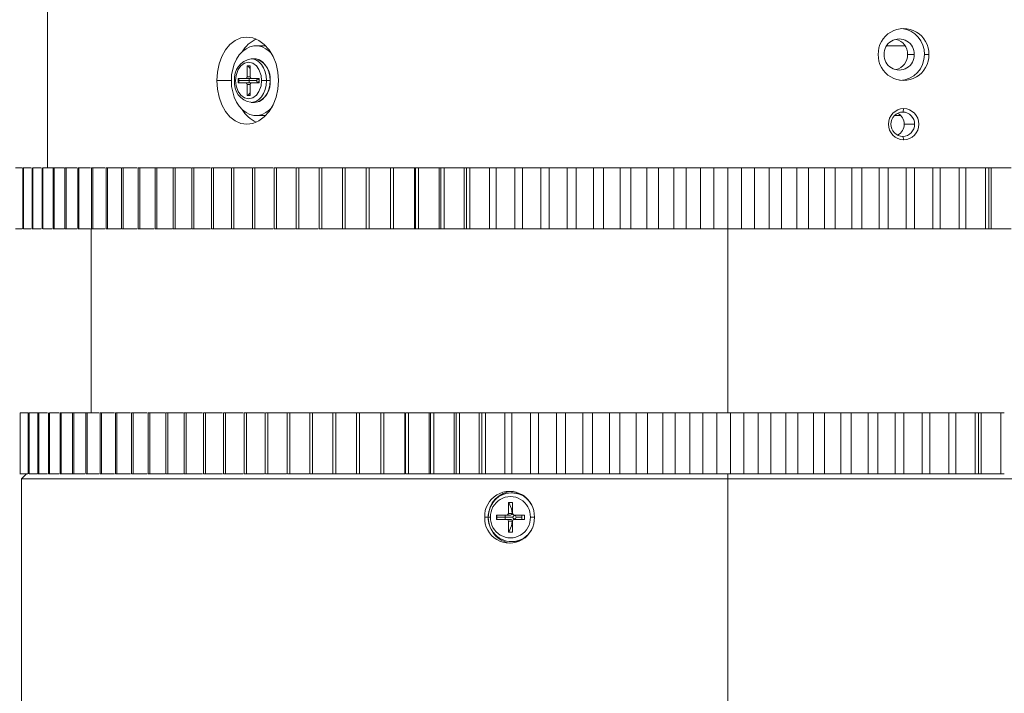
# Model space of a CAD drawing. Units: inches. Extents: x 7 to 137, y 8 to 105.
# Drawn here: x 26 to 29, y 44 to 46 of the extents above; entities that cross this region are included whole.
import ezdxf

# ---------------------------------------------------------------- set-up
doc = ezdxf.new("R2010")
doc.units = ezdxf.units.IN
doc.header["$MEASUREMENT"] = 0
doc.layers.get('0').update_dxf_attribs({"lineweight": 0, "true_color": 0x009999})

msp = doc.modelspace()

# ---------------------------------------------------------------- linework, layer by layer
at = {"color": 7, "linetype": 'Continuous', "lineweight": 0, "ltscale": 0.024659}
for p, q in [((26.427, 45.8284), (26.427, 45.4734)), ((26.9195, 45.7495), (26.8986, 45.7495)), ((28.3252, 45.7495), (28.3669, 45.7495)), ((26.8955, 45.7199), (26.8874, 45.7199)), ((26.8853, 45.7042), (26.8783, 45.7042)), ((26.8783, 45.7042), (26.8783, 45.6795)), ((26.8853, 45.6984), (26.8799, 45.7042)), ((26.8853, 45.6795), (26.8853, 45.7042)), ((26.8755, 45.6756), (26.8581, 45.6756)), ((26.8581, 45.6756), (26.8581, 45.6657)), ((26.8881, 45.6756), (26.8755, 45.6756)), ((26.9055, 45.6756), (26.8881, 45.6756)), ((26.9055, 45.6657), (26.9055, 45.6756)), ((26.9304, 45.6706), (26.9305, 45.6706)), ((26.8581, 45.6657), (26.8755, 45.6657)), ((26.8881, 45.6657), (26.8755, 45.6657)), ((26.8783, 45.6618), (26.8783, 45.6371)), ((26.8853, 45.6371), (26.8853, 45.6618)), ((26.8881, 45.6657), (26.9055, 45.6657)), ((26.8783, 45.6371), (26.8853, 45.6371)), ((26.8799, 45.6371), (26.8853, 45.6428)), ((26.8874, 45.6213), (26.8955, 45.6213)), ((26.8986, 45.5917), (26.9195, 45.5917)), ((28.3572, 45.5917), (28.3435, 45.5917)), ((26.3544, 45.4734), (26.3695, 45.4734)), ((26.3714, 45.4734), (26.3714, 45.3353)), ((26.3716, 45.4734), (26.3729, 45.4734)), ((26.3729, 45.4734), (26.3899, 45.4734)), ((26.3919, 45.4734), (26.3919, 45.3353)), ((26.3936, 45.4734), (26.4126, 45.4734)), ((26.4145, 45.4734), (26.4145, 45.3353)), ((26.4165, 45.4734), (26.4393, 45.4734)), ((26.4393, 45.4734), (26.4393, 45.3353)), ((26.4394, 45.4734), (26.4416, 45.4734)), ((26.4416, 45.4734), (26.4643, 45.4734)), ((26.4663, 45.4734), (26.4663, 45.3353)), ((26.4663, 45.4734), (26.4688, 45.4734)), ((26.4688, 45.4734), (26.4933, 45.4734)), ((26.4953, 45.4734), (26.4953, 45.3353)), ((26.4981, 45.4734), (26.4953, 45.4734)), ((26.4981, 45.4734), (26.5244, 45.4734)), ((26.5264, 45.4734), (26.5264, 45.3353)), ((26.5295, 45.4734), (26.5264, 45.4734)), ((26.5295, 45.4734), (26.5575, 45.4734)), ((26.5596, 45.4734), (26.5596, 45.3353)), ((26.5628, 45.4734), (26.5596, 45.4734)), ((26.5628, 45.4734), (26.5926, 45.4734)), ((26.5946, 45.4734), (26.5946, 45.3353)), ((26.5981, 45.4734), (26.5946, 45.4734)), ((26.5981, 45.4734), (26.6296, 45.4734)), ((26.6316, 45.4734), (26.6316, 45.3353)), ((26.6354, 45.4734), (26.6316, 45.4734)), ((26.6354, 45.4734), (26.6704, 45.4734)), ((26.6704, 45.4734), (26.6704, 45.3353)), ((26.6745, 45.4734), (26.6705, 45.4734)), ((26.6745, 45.4734), (26.7111, 45.4734)), ((26.7111, 45.4734), (26.7111, 45.3353)), ((26.7154, 45.4734), (26.7112, 45.4734)), ((26.7154, 45.4734), (26.7518, 45.4734)), ((26.7535, 45.4734), (26.7535, 45.3353)), ((26.758, 45.4734), (26.7536, 45.4734)), ((26.758, 45.4734), (26.7959, 45.4734)), ((26.7976, 45.4734), (26.7976, 45.3353)), ((26.8024, 45.4734), (26.7977, 45.4734)), ((26.8024, 45.4734), (26.8416, 45.4734)), ((26.8433, 45.4734), (26.8433, 45.3353)), ((26.8483, 45.4734), (26.8435, 45.4734)), ((26.8483, 45.4734), (26.8888, 45.4734)), ((26.8906, 45.4734), (26.8906, 45.3353)), ((26.8959, 45.4734), (26.8908, 45.4734)), ((26.8959, 45.4734), (26.9376, 45.4734)), ((26.9393, 45.4734), (26.9393, 45.3353)), ((26.9396, 45.4734), (26.9449, 45.4734)), ((26.9449, 45.4734), (26.9878, 45.4734)), ((26.9895, 45.4734), (26.9895, 45.3353)), ((26.9898, 45.4734), (26.9954, 45.4734)), ((26.9954, 45.4734), (27.0411, 45.4734)), ((27.0411, 45.4734), (27.0411, 45.3353)), ((27.0413, 45.4734), (27.0472, 45.4734)), ((27.0472, 45.4734), (27.0939, 45.4734)), ((27.0939, 45.4734), (27.0939, 45.3353)), ((27.0942, 45.4734), (27.1003, 45.4734)), ((27.1003, 45.4734), (27.148, 45.4734)), ((27.148, 45.4734), (27.148, 45.3353)), ((27.1482, 45.4734), (27.1546, 45.4734)), ((27.1546, 45.4734), (27.2029, 45.4734)), ((27.2032, 45.4734), (27.2032, 45.3353)), ((27.2033, 45.4734), (27.21, 45.4734)), ((27.21, 45.4734), (27.2574, 45.4734)), ((27.2574, 45.4734), (27.2594, 45.4734)), ((27.2594, 45.4734), (27.2594, 45.3353)), ((27.2595, 45.4734), (27.2665, 45.4734)), ((27.2665, 45.4734), (27.3129, 45.4734)), ((27.3129, 45.4734), (27.3166, 45.4734)), ((27.3166, 45.4734), (27.3166, 45.3353)), ((27.3166, 45.4734), (27.324, 45.4734)), ((27.324, 45.4734), (27.3693, 45.4734)), ((27.3693, 45.4734), (27.3751, 45.4734)), ((27.3747, 45.4734), (27.3747, 45.3353)), ((27.3824, 45.4734), (27.3747, 45.4734)), ((27.3824, 45.4734), (27.4265, 45.4734)), ((27.4265, 45.4734), (27.4416, 45.4734)), ((27.4416, 45.4734), (27.4845, 45.4734)), ((27.4845, 45.4734), (27.5015, 45.4734)), ((27.5015, 45.4734), (27.5432, 45.4734)), ((27.5432, 45.4734), (27.562, 45.4734)), ((27.562, 45.4734), (27.6024, 45.4734)), ((27.6024, 45.4734), (27.6232, 45.4734)), ((27.6232, 45.4734), (27.6622, 45.4734)), ((27.6622, 45.4734), (27.6848, 45.4734)), ((27.6848, 45.4734), (27.7224, 45.4734)), ((27.7224, 45.4734), (27.7468, 45.4734)), ((27.7468, 45.4734), (27.7829, 45.4734)), ((27.7829, 45.4734), (27.8091, 45.4734)), ((27.8091, 45.4734), (27.8437, 45.4734)), ((27.8437, 45.4734), (27.8717, 45.4734)), ((27.8717, 45.4734), (27.9046, 45.4734)), ((27.9046, 45.4734), (27.9343, 45.4734)), ((27.9343, 45.4734), (27.9657, 45.4734)), ((27.9657, 45.4734), (27.997, 45.4734)), ((27.997, 45.4734), (28.0267, 45.4734)), ((28.0267, 45.4734), (28.0597, 45.4734)), ((28.0597, 45.4734), (28.0877, 45.4734)), ((28.0877, 45.4734), (28.1222, 45.4734)), ((28.1222, 45.4734), (28.1484, 45.4734)), ((28.1484, 45.4734), (28.1845, 45.4734)), ((28.1845, 45.4734), (28.209, 45.4734)), ((28.209, 45.4734), (28.2465, 45.4734)), ((28.2465, 45.4734), (28.2692, 45.4734)), ((28.2692, 45.4734), (28.3082, 45.4734)), ((28.3082, 45.4734), (28.3289, 45.4734)), ((28.3289, 45.4734), (28.3693, 45.4734)), ((28.3693, 45.4734), (28.3882, 45.4734)), ((28.3882, 45.4734), (28.4299, 45.4734)), ((28.4299, 45.4734), (28.4468, 45.4734)), ((28.4468, 45.4734), (28.4898, 45.4734)), ((28.4898, 45.4734), (28.5048, 45.4734)), ((28.5048, 45.4734), (28.549, 45.4734)), ((28.549, 45.4734), (28.5567, 45.4734)), ((28.5562, 45.4734), (28.5621, 45.4734)), ((28.5567, 45.3353), (28.5567, 45.4734)), ((28.5621, 45.4734), (28.6073, 45.4734)), ((26.3695, 45.3353), (26.3544, 45.3353)), ((26.39, 45.3353), (26.3729, 45.3353)), ((26.3929, 45.3353), (26.392, 45.3353)), ((26.4126, 45.3353), (26.3936, 45.3353)), ((26.4374, 45.3353), (26.4165, 45.3353)), ((26.4416, 45.3353), (26.4394, 45.3353)), ((26.4643, 45.3353), (26.4416, 45.3353)), ((26.4688, 45.3353), (26.4663, 45.3353)), ((26.4933, 45.3353), (26.4688, 45.3353)), ((26.4981, 45.3353), (26.4953, 45.3353)), ((26.5244, 45.3353), (26.4981, 45.3353)), ((26.5256, 45.3353), (26.5256, 44.919)), ((26.5295, 45.3353), (26.5264, 45.3353)), ((26.5575, 45.3353), (26.5295, 45.3353)), ((26.5628, 45.3353), (26.5596, 45.3353)), ((26.5926, 45.3353), (26.5628, 45.3353)), ((26.5981, 45.3353), (26.5946, 45.3353)), ((26.6296, 45.3353), (26.5981, 45.3353)), ((26.6354, 45.3353), (26.6316, 45.3353)), ((26.6685, 45.3353), (26.6354, 45.3353)), ((26.6745, 45.3353), (26.6705, 45.3353)), ((26.7094, 45.3353), (26.6745, 45.3353)), ((26.7154, 45.3353), (26.7112, 45.3353)), ((26.7518, 45.3353), (26.7154, 45.3353)), ((26.758, 45.3353), (26.7536, 45.3353)), ((26.7959, 45.3353), (26.758, 45.3353)), ((26.8024, 45.3353), (26.7977, 45.3353)), ((26.8416, 45.3353), (26.8024, 45.3353)), ((26.8483, 45.3353), (26.8435, 45.3353)), ((26.8888, 45.3353), (26.8483, 45.3353)), ((26.8959, 45.3353), (26.8908, 45.3353)), ((26.9376, 45.3353), (26.8959, 45.3353)), ((26.9449, 45.3353), (26.9396, 45.3353)), ((26.9878, 45.3353), (26.9449, 45.3353)), ((26.9954, 45.3353), (26.9898, 45.3353)), ((27.0393, 45.3353), (26.9954, 45.3353)), ((27.0472, 45.3353), (27.0413, 45.3353)), ((27.0939, 45.3353), (27.0472, 45.3353)), ((27.1003, 45.3353), (27.0942, 45.3353)), ((27.148, 45.3353), (27.1003, 45.3353)), ((27.1546, 45.3353), (27.1482, 45.3353)), ((27.2029, 45.3353), (27.1546, 45.3353)), ((27.21, 45.3353), (27.2033, 45.3353)), ((27.2574, 45.3353), (27.21, 45.3353)), ((27.2594, 45.3353), (27.2574, 45.3353)), ((27.2665, 45.3353), (27.2595, 45.3353)), ((27.3129, 45.3353), (27.2665, 45.3353)), ((27.3166, 45.3353), (27.3129, 45.3353)), ((27.324, 45.3353), (27.3166, 45.3353)), ((27.3693, 45.3353), (27.324, 45.3353)), ((27.3751, 45.3353), (27.3693, 45.3353)), ((27.3824, 45.3353), (27.3747, 45.3353)), ((27.4265, 45.3353), (27.3824, 45.3353)), ((27.4416, 45.3353), (27.4265, 45.3353)), ((27.4845, 45.3353), (27.4416, 45.3353)), ((27.5015, 45.3353), (27.4845, 45.3353)), ((27.5432, 45.3353), (27.5015, 45.3353)), ((27.562, 45.3353), (27.5432, 45.3353)), ((27.6024, 45.3353), (27.562, 45.3353)), ((27.6232, 45.3353), (27.6024, 45.3353)), ((27.6622, 45.3353), (27.6232, 45.3353)), ((27.6848, 45.3353), (27.6622, 45.3353)), ((27.7224, 45.3353), (27.6848, 45.3353)), ((27.7468, 45.3353), (27.7224, 45.3353)), ((27.7829, 45.3353), (27.7468, 45.3353)), ((27.8091, 45.3353), (27.7829, 45.3353)), ((27.8437, 45.3353), (27.8091, 45.3353)), ((27.8717, 45.3353), (27.8437, 45.3353)), ((27.9046, 45.3353), (27.8717, 45.3353)), ((27.9343, 45.3353), (27.9046, 45.3353)), ((27.9657, 45.3353), (27.9343, 45.3353)), ((27.997, 45.3353), (27.9657, 45.3353)), ((28.0267, 45.3353), (27.997, 45.3353)), ((28.0597, 45.3353), (28.0267, 45.3353)), ((28.0877, 45.3353), (28.0597, 45.3353)), ((28.1222, 45.3353), (28.0877, 45.3353)), ((28.1484, 45.3353), (28.1222, 45.3353)), ((28.1845, 45.3353), (28.1484, 45.3353)), ((28.209, 45.3353), (28.1845, 45.3353)), ((28.2465, 45.3353), (28.209, 45.3353)), ((28.2692, 45.3353), (28.2465, 45.3353)), ((28.3082, 45.3353), (28.2692, 45.3353)), ((28.3289, 45.3353), (28.3082, 45.3353)), ((28.3693, 45.3353), (28.3289, 45.3353)), ((28.3882, 45.3353), (28.3693, 45.3353)), ((28.4299, 45.3353), (28.3882, 45.3353)), ((28.4468, 45.3353), (28.4299, 45.3353)), ((28.4898, 45.3353), (28.4468, 45.3353)), ((28.5048, 45.3353), (28.4898, 45.3353)), ((28.549, 45.3353), (28.5048, 45.3353)), ((28.549, 45.3353), (28.5567, 45.3353)), ((28.5621, 45.3353), (28.5562, 45.3353)), ((28.6073, 45.3353), (28.5621, 45.3353)), ((26.3652, 44.919), (26.382, 44.919)), ((26.3834, 44.919), (26.3834, 44.7809)), ((26.3836, 44.919), (26.3851, 44.919)), ((26.3851, 44.919), (26.4056, 44.919)), ((26.4052, 44.919), (26.4052, 44.7809)), ((26.4053, 44.919), (26.4071, 44.919)), ((26.4071, 44.919), (26.4272, 44.919)), ((26.4292, 44.919), (26.4292, 44.7809)), ((26.4313, 44.919), (26.4533, 44.919)), ((26.4553, 44.919), (26.4553, 44.7809)), ((26.4553, 44.919), (26.4577, 44.919)), ((26.4577, 44.919), (26.4823, 44.919)), ((26.4835, 44.919), (26.4835, 44.7809)), ((26.4835, 44.919), (26.4861, 44.919)), ((26.4861, 44.919), (26.5141, 44.919)), ((26.5138, 44.919), (26.5138, 44.7809)), ((26.5167, 44.919), (26.5138, 44.919)), ((26.5167, 44.919), (26.544, 44.919)), ((26.5461, 44.919), (26.5461, 44.7809)), ((26.5492, 44.919), (26.5461, 44.919)), ((26.5492, 44.919), (26.5783, 44.919)), ((26.5804, 44.919), (26.5804, 44.7809)), ((26.5838, 44.919), (26.5804, 44.919)), ((26.5838, 44.919), (26.6146, 44.919)), ((26.6166, 44.919), (26.6166, 44.7809)), ((26.6203, 44.919), (26.6166, 44.919)), ((26.6203, 44.919), (26.6527, 44.919)), ((26.6547, 44.919), (26.6547, 44.7809)), ((26.6586, 44.919), (26.6547, 44.919)), ((26.6586, 44.919), (26.6927, 44.919)), ((26.6946, 44.919), (26.6946, 44.7809)), ((26.6988, 44.919), (26.6947, 44.919)), ((26.6988, 44.919), (26.7344, 44.919)), ((26.7363, 44.919), (26.7363, 44.7809)), ((26.7408, 44.919), (26.7364, 44.919)), ((26.7408, 44.919), (26.7778, 44.919)), ((26.7797, 44.919), (26.7797, 44.7809)), ((26.7844, 44.919), (26.7799, 44.919)), ((26.7844, 44.919), (26.823, 44.919)), ((26.8248, 44.919), (26.8248, 44.7809)), ((26.8298, 44.919), (26.825, 44.919)), ((26.8298, 44.919), (26.8697, 44.919)), ((26.8715, 44.919), (26.8715, 44.7809)), ((26.8767, 44.919), (26.8717, 44.919)), ((26.8767, 44.919), (26.9179, 44.919)), ((26.9196, 44.919), (26.9196, 44.7809)), ((26.9251, 44.919), (26.9199, 44.919)), ((26.9251, 44.919), (26.9687, 44.919)), ((26.9693, 44.919), (26.9693, 44.7809)), ((26.9696, 44.919), (26.975, 44.919)), ((26.975, 44.919), (27.0203, 44.919)), ((27.0203, 44.919), (27.0203, 44.7809)), ((27.0206, 44.919), (27.0263, 44.919)), ((27.0263, 44.919), (27.0726, 44.919)), ((27.0726, 44.919), (27.0726, 44.7809)), ((27.0729, 44.919), (27.0789, 44.919)), ((27.0789, 44.919), (27.1262, 44.919)), ((27.1262, 44.919), (27.1262, 44.7809)), ((27.1264, 44.919), (27.1327, 44.919)), ((27.1327, 44.919), (27.1814, 44.919)), ((27.1809, 44.919), (27.1809, 44.7809)), ((27.1811, 44.919), (27.1877, 44.919)), ((27.1877, 44.919), (27.2355, 44.919)), ((27.2368, 44.919), (27.2368, 44.7809)), ((27.2369, 44.919), (27.2438, 44.919)), ((27.2438, 44.919), (27.2906, 44.919)), ((27.2906, 44.919), (27.2936, 44.919)), ((27.2936, 44.919), (27.2936, 44.7809)), ((27.2937, 44.919), (27.3009, 44.919)), ((27.3009, 44.919), (27.3466, 44.919)), ((27.3466, 44.919), (27.3523, 44.919)), ((27.3514, 44.919), (27.3514, 44.7809)), ((27.3589, 44.919), (27.3514, 44.919)), ((27.3589, 44.919), (27.4035, 44.919)), ((27.4035, 44.919), (27.4097, 44.919)), ((27.4096, 44.919), (27.4096, 44.7809)), ((27.4178, 44.919), (27.4096, 44.919)), ((27.4178, 44.919), (27.4612, 44.919)), ((27.4612, 44.919), (27.4774, 44.919)), ((27.4774, 44.919), (27.5196, 44.919)), ((27.5196, 44.919), (27.5377, 44.919)), ((27.5377, 44.919), (27.5787, 44.919)), ((27.5787, 44.919), (27.5987, 44.919)), ((27.5987, 44.919), (27.6382, 44.919)), ((27.6382, 44.919), (27.6601, 44.919)), ((27.6601, 44.919), (27.6983, 44.919)), ((27.6983, 44.919), (27.722, 44.919)), ((27.722, 44.919), (27.7587, 44.919)), ((27.7587, 44.919), (27.7842, 44.919)), ((27.7842, 44.919), (27.8193, 44.919)), ((27.8193, 44.919), (27.8466, 44.919)), ((27.8466, 44.919), (27.8802, 44.919)), ((27.8802, 44.919), (27.9092, 44.919)), ((27.9092, 44.919), (27.9412, 44.919)), ((27.9412, 44.919), (27.9719, 44.919)), ((27.9719, 44.919), (28.0023, 44.919)), ((28.0023, 44.919), (28.0346, 44.919)), ((28.0346, 44.919), (28.0633, 44.919)), ((28.0633, 44.919), (28.0972, 44.919)), ((28.0972, 44.919), (28.1242, 44.919)), ((28.1242, 44.919), (28.1596, 44.919)), ((28.1596, 44.919), (28.1848, 44.919)), ((28.1848, 44.919), (28.2218, 44.919)), ((28.2218, 44.919), (28.2451, 44.919)), ((28.2451, 44.919), (28.2836, 44.919)), ((28.2836, 44.919), (28.3051, 44.919)), ((28.3051, 44.919), (28.3449, 44.919)), ((28.3449, 44.919), (28.3645, 44.919)), ((28.3645, 44.919), (28.4057, 44.919)), ((28.4057, 44.919), (28.4234, 44.919)), ((28.4234, 44.919), (28.4659, 44.919)), ((28.4659, 44.919), (28.4817, 44.919)), ((28.4817, 44.919), (28.5254, 44.919)), ((28.5254, 44.919), (28.5334, 44.919)), ((28.5332, 44.919), (28.5393, 44.919)), ((28.5334, 44.7809), (28.5334, 44.919)), ((28.5393, 44.919), (28.5841, 44.919)), ((28.5841, 44.919), (28.5916, 44.919)), ((26.3652, 44.7809), (26.364, 44.7809)), ((26.382, 44.7809), (26.3652, 44.7809)), ((26.3796, 44.7809), (26.3678, 44.7691)), ((26.4033, 44.7809), (26.3851, 44.7809)), ((26.4071, 44.7809), (26.4053, 44.7809)), ((26.427, 44.7809), (26.4071, 44.7809)), ((26.4313, 44.7809), (26.4293, 44.7809)), ((26.4533, 44.7809), (26.4313, 44.7809)), ((26.4577, 44.7809), (26.4553, 44.7809)), ((26.4823, 44.7809), (26.4577, 44.7809)), ((26.4861, 44.7809), (26.4835, 44.7809)), ((26.5112, 44.7809), (26.4861, 44.7809)), ((26.5167, 44.7809), (26.5138, 44.7809)), ((26.544, 44.7809), (26.5167, 44.7809)), ((26.5492, 44.7809), (26.5461, 44.7809)), ((26.5783, 44.7809), (26.5492, 44.7809)), ((26.5838, 44.7809), (26.5804, 44.7809)), ((26.6146, 44.7809), (26.5838, 44.7809)), ((26.6203, 44.7809), (26.6166, 44.7809)), ((26.6527, 44.7809), (26.6203, 44.7809)), ((26.6586, 44.7809), (26.6547, 44.7809)), ((26.6927, 44.7809), (26.6586, 44.7809)), ((26.6988, 44.7809), (26.6947, 44.7809)), ((26.7344, 44.7809), (26.6988, 44.7809)), ((26.7408, 44.7809), (26.7364, 44.7809)), ((26.7778, 44.7809), (26.7408, 44.7809)), ((26.7844, 44.7809), (26.7799, 44.7809)), ((26.823, 44.7809), (26.7844, 44.7809)), ((26.8298, 44.7809), (26.825, 44.7809)), ((26.8697, 44.7809), (26.8298, 44.7809)), ((26.8767, 44.7809), (26.8717, 44.7809)), ((26.9179, 44.7809), (26.8767, 44.7809)), ((26.9251, 44.7809), (26.9199, 44.7809)), ((26.9675, 44.7809), (26.9251, 44.7809)), ((26.975, 44.7809), (26.9696, 44.7809)), ((27.0185, 44.7809), (26.975, 44.7809)), ((27.0263, 44.7809), (27.0206, 44.7809)), ((27.0726, 44.7809), (27.0263, 44.7809)), ((27.0789, 44.7809), (27.0729, 44.7809)), ((27.1262, 44.7809), (27.0789, 44.7809)), ((27.1327, 44.7809), (27.1264, 44.7809)), ((27.1814, 44.7809), (27.1327, 44.7809)), ((27.1877, 44.7809), (27.1811, 44.7809)), ((27.1888, 44.7809), (27.1877, 44.7809)), ((27.2355, 44.7809), (27.1877, 44.7809)), ((27.2438, 44.7809), (27.2369, 44.7809)), ((27.2447, 44.7809), (27.2419, 44.7809)), ((27.2906, 44.7809), (27.2438, 44.7809)), ((27.2935, 44.7809), (27.2906, 44.7809)), ((27.3009, 44.7809), (27.2937, 44.7809)), ((27.3466, 44.7809), (27.3009, 44.7809)), ((27.3523, 44.7809), (27.3466, 44.7809)), ((27.3589, 44.7809), (27.3514, 44.7809)), ((27.36, 44.7809), (27.3539, 44.7809)), ((27.4035, 44.7809), (27.3589, 44.7809)), ((27.4046, 44.7809), (27.4018, 44.7809)), ((27.4097, 44.7809), (27.4035, 44.7809)), ((27.4178, 44.7809), (27.4096, 44.7809)), ((27.4612, 44.7809), (27.4178, 44.7809)), ((27.4774, 44.7809), (27.4612, 44.7809)), ((27.4787, 44.7809), (27.4754, 44.7809)), ((27.5196, 44.7809), (27.4774, 44.7809)), ((27.5208, 44.7809), (27.518, 44.7809)), ((27.5377, 44.7809), (27.5196, 44.7809)), ((27.5391, 44.7809), (27.5361, 44.7809)), ((27.5787, 44.7809), (27.5377, 44.7809)), ((27.5987, 44.7809), (27.5787, 44.7809)), ((27.6382, 44.7809), (27.5987, 44.7809)), ((27.6395, 44.7809), (27.6365, 44.7809)), ((27.6601, 44.7809), (27.6382, 44.7809)), ((27.6983, 44.7809), (27.6601, 44.7809)), ((27.722, 44.7809), (27.6983, 44.7809)), ((27.7235, 44.7809), (27.7203, 44.7809)), ((27.7587, 44.7809), (27.722, 44.7809)), ((27.76, 44.7809), (27.757, 44.7809)), ((27.7842, 44.7809), (27.7587, 44.7809)), ((27.8193, 44.7809), (27.7842, 44.7809)), ((27.8466, 44.7809), (27.8193, 44.7809)), ((27.8802, 44.7809), (27.8466, 44.7809)), ((27.9092, 44.7809), (27.8802, 44.7809)), ((27.9412, 44.7809), (27.9092, 44.7809)), ((27.9428, 44.7809), (27.9396, 44.7809)), ((27.9719, 44.7809), (27.9412, 44.7809)), ((27.9736, 44.7809), (27.9701, 44.7809)), ((28.0023, 44.7809), (27.9719, 44.7809)), ((28.0039, 44.7809), (28.0008, 44.7809)), ((28.0346, 44.7809), (28.0023, 44.7809)), ((28.0363, 44.7809), (28.033, 44.7809)), ((28.0633, 44.7809), (28.0346, 44.7809)), ((28.0649, 44.7809), (28.0618, 44.7809)), ((28.0972, 44.7809), (28.0633, 44.7809)), ((28.099, 44.7809), (28.0955, 44.7809)), ((28.1242, 44.7809), (28.0972, 44.7809)), ((28.1259, 44.7809), (28.1228, 44.7809)), ((28.1596, 44.7809), (28.1242, 44.7809)), ((28.1848, 44.7809), (28.1596, 44.7809)), ((28.1865, 44.7809), (28.1834, 44.7809)), ((28.2218, 44.7809), (28.1848, 44.7809)), ((28.2236, 44.7809), (28.2203, 44.7809)), ((28.2451, 44.7809), (28.2218, 44.7809)), ((28.2469, 44.7809), (28.2439, 44.7809)), ((28.2836, 44.7809), (28.2451, 44.7809)), ((28.2852, 44.7809), (28.282, 44.7809)), ((28.3051, 44.7809), (28.2836, 44.7809)), ((28.3449, 44.7809), (28.3051, 44.7809)), ((28.3645, 44.7809), (28.3449, 44.7809)), ((28.4057, 44.7809), (28.3645, 44.7809)), ((28.4234, 44.7809), (28.4057, 44.7809)), ((28.4148, 44.7809), (28.4079, 44.7809)), ((28.4253, 44.7809), (28.4221, 44.7809)), ((28.4659, 44.7809), (28.4234, 44.7809)), ((28.4679, 44.7809), (28.4647, 44.7809)), ((28.4817, 44.7809), (28.4659, 44.7809)), ((28.5254, 44.7809), (28.4817, 44.7809)), ((28.5271, 44.7809), (28.5242, 44.7809)), ((28.5334, 44.7809), (28.5254, 44.7809)), ((28.5393, 44.7809), (28.5332, 44.7809)), ((28.5841, 44.7809), (28.5393, 44.7809)), ((28.5857, 44.7809), (28.5829, 44.7809)), ((28.5841, 44.7809), (28.5916, 44.7809)), ((26.3678, 44.7691), (26.3678, 43.5894)), ((27.9657, 44.7691), (26.3678, 44.7691)), ((29.5354, 44.7691), (27.9657, 44.7691)), ((27.4803, 44.7375), (27.4768, 44.7375)), ((27.479, 44.7158), (27.4696, 44.7158)), ((27.4696, 44.7158), (27.4696, 44.6912)), ((27.4763, 44.7014), (27.4703, 44.7158)), ((27.479, 44.6912), (27.479, 44.7158)), ((27.4659, 44.6872), (27.4424, 44.6872)), ((27.4424, 44.6872), (27.4424, 44.6774)), ((27.4747, 44.6872), (27.4659, 44.6872)), ((27.5062, 44.6872), (27.4828, 44.6872)), ((27.5062, 44.6774), (27.5062, 44.6872)), ((27.4424, 44.6774), (27.4659, 44.6774)), ((27.4747, 44.6774), (27.4659, 44.6774)), ((27.4696, 44.6734), (27.4696, 44.6488)), ((27.479, 44.6488), (27.479, 44.6734)), ((27.4828, 44.6774), (27.5062, 44.6774)), ((27.4696, 44.6488), (27.479, 44.6488)), ((27.4703, 44.6488), (27.4763, 44.6632)), ((27.4768, 44.6271), (27.4803, 44.6271))]:
    msp.add_line(p, q, dxfattribs=at)
at = {"color": 8, "linetype": 'Continuous', "lineweight": 0, "ltscale": 0.024659, "true_color": 0x808080}
for p, q in [((28.3726, 45.7298), (28.388, 45.7298)), ((28.4109, 45.7298), (28.4208, 45.7298)), ((26.8101, 45.6706), (26.8428, 45.6706)), ((26.8525, 45.6706), (26.8502, 45.6706)), ((26.8831, 45.6706), (26.86, 45.6706)), ((26.8853, 45.6795), (26.8783, 45.6795)), ((26.9001, 45.6706), (26.8831, 45.6706)), ((26.9111, 45.6706), (26.9223, 45.6706)), ((26.9304, 45.6706), (26.9223, 45.6706)), ((26.8853, 45.6618), (26.8783, 45.6618)), ((28.3639, 45.6073), (28.3619, 45.5996)), ((28.365, 45.572), (28.3885, 45.572)), ((28.3639, 45.5367), (28.3619, 45.5444)), ((26.3729, 45.3353), (26.3729, 45.4734)), ((26.3936, 45.3353), (26.3936, 45.4734)), ((26.4165, 45.3353), (26.4165, 45.4734)), ((26.4416, 45.3353), (26.4416, 45.4734)), ((26.4688, 45.3353), (26.4688, 45.4734)), ((26.4981, 45.3353), (26.4981, 45.4734)), ((26.5295, 45.3353), (26.5295, 45.4734)), ((26.5628, 45.3353), (26.5628, 45.4734)), ((26.5981, 45.3353), (26.5981, 45.4734)), ((26.6354, 45.3353), (26.6354, 45.4734)), ((26.6745, 45.3353), (26.6745, 45.4734)), ((26.7154, 45.3353), (26.7154, 45.4734)), ((26.758, 45.3353), (26.758, 45.4734)), ((26.8024, 45.3353), (26.8024, 45.4734)), ((26.8483, 45.3353), (26.8483, 45.4734)), ((26.8959, 45.3353), (26.8959, 45.4734)), ((26.9449, 45.3353), (26.9449, 45.4734)), ((26.9954, 45.3353), (26.9954, 45.4734)), ((27.0472, 45.3353), (27.0472, 45.4734)), ((27.1003, 45.3353), (27.1003, 45.4734)), ((27.1546, 45.3353), (27.1546, 45.4734)), ((27.2029, 45.3353), (27.2029, 45.4734)), ((27.21, 45.3353), (27.21, 45.4734)), ((27.2574, 45.3353), (27.2574, 45.4734)), ((27.2665, 45.3353), (27.2665, 45.4734)), ((27.3129, 45.3353), (27.3129, 45.4734)), ((27.324, 45.3353), (27.324, 45.4734)), ((27.3693, 45.3353), (27.3693, 45.4734)), ((27.3824, 45.3353), (27.3824, 45.4734)), ((27.4265, 45.3353), (27.4265, 45.4734)), ((27.4416, 45.3353), (27.4416, 45.4734)), ((27.4845, 45.3353), (27.4845, 45.4734)), ((27.5015, 45.3353), (27.5015, 45.4734)), ((27.5432, 45.3353), (27.5432, 45.4734)), ((27.562, 45.3353), (27.562, 45.4734)), ((27.6024, 45.3353), (27.6024, 45.4734)), ((27.6232, 45.3353), (27.6232, 45.4734)), ((27.6622, 45.3353), (27.6622, 45.4734)), ((27.6848, 45.3353), (27.6848, 45.4734)), ((27.7224, 45.3353), (27.7224, 45.4734)), ((27.7468, 45.3353), (27.7468, 45.4734)), ((27.7829, 45.3353), (27.7829, 45.4734)), ((27.8091, 45.3353), (27.8091, 45.4734)), ((27.8437, 45.3353), (27.8437, 45.4734)), ((27.8717, 45.3353), (27.8717, 45.4734)), ((27.9046, 45.3353), (27.9046, 45.4734)), ((27.9343, 45.3353), (27.9343, 45.4734)), ((27.9657, 45.3353), (27.9657, 45.4734)), ((27.997, 45.3353), (27.997, 45.4734)), ((28.0267, 45.3353), (28.0267, 45.4734)), ((28.0597, 45.3353), (28.0597, 45.4734)), ((28.0877, 45.3353), (28.0877, 45.4734)), ((28.1222, 45.3353), (28.1222, 45.4734)), ((28.1484, 45.3353), (28.1484, 45.4734)), ((28.1845, 45.3353), (28.1845, 45.4734)), ((28.209, 45.3353), (28.209, 45.4734)), ((28.2465, 45.3353), (28.2465, 45.4734)), ((28.2692, 45.3353), (28.2692, 45.4734)), ((28.3082, 45.3353), (28.3082, 45.4734)), ((28.3289, 45.4734), (28.3289, 45.3353)), ((28.3693, 45.3353), (28.3693, 45.4734)), ((28.3882, 45.4734), (28.3882, 45.3353)), ((28.4299, 45.4734), (28.4299, 45.3353)), ((28.4468, 45.4734), (28.4468, 45.3353)), ((28.4898, 45.4734), (28.4898, 45.3353)), ((28.5048, 45.4734), (28.5048, 45.3353)), ((28.549, 45.4734), (28.549, 45.3353)), ((28.5621, 45.4734), (28.5621, 45.3353)), ((27.9657, 45.3353), (27.9657, 44.919)), ((26.3652, 44.7809), (26.3652, 44.919)), ((26.3851, 44.7809), (26.3851, 44.919)), ((26.4071, 44.7809), (26.4071, 44.919)), ((26.4313, 44.7809), (26.4313, 44.919)), ((26.4577, 44.7809), (26.4577, 44.919)), ((26.4861, 44.7809), (26.4861, 44.919)), ((26.5167, 44.7809), (26.5167, 44.919)), ((26.5492, 44.7809), (26.5492, 44.919)), ((26.5838, 44.7809), (26.5838, 44.919)), ((26.6203, 44.7809), (26.6203, 44.919)), ((26.6586, 44.7809), (26.6586, 44.919)), ((26.6988, 44.7809), (26.6988, 44.919)), ((26.7408, 44.7809), (26.7408, 44.919)), ((26.7844, 44.7809), (26.7844, 44.919)), ((26.8298, 44.7809), (26.8298, 44.919)), ((26.8767, 44.7809), (26.8767, 44.919)), ((26.9251, 44.7809), (26.9251, 44.919)), ((26.975, 44.7809), (26.975, 44.919)), ((27.0263, 44.7809), (27.0263, 44.919)), ((27.0789, 44.7809), (27.0789, 44.919)), ((27.1327, 44.7809), (27.1327, 44.919)), ((27.1877, 44.7809), (27.1877, 44.919)), ((27.2355, 44.7809), (27.2355, 44.919)), ((27.2438, 44.7809), (27.2438, 44.919)), ((27.2906, 44.7809), (27.2906, 44.919)), ((27.3009, 44.7809), (27.3009, 44.919)), ((27.3466, 44.7809), (27.3466, 44.919)), ((27.3589, 44.7809), (27.3589, 44.919)), ((27.4035, 44.7809), (27.4035, 44.919)), ((27.4178, 44.7809), (27.4178, 44.919)), ((27.4612, 44.7809), (27.4612, 44.919)), ((27.4774, 44.7809), (27.4774, 44.919)), ((27.5196, 44.7809), (27.5196, 44.919)), ((27.5377, 44.7809), (27.5377, 44.919)), ((27.5787, 44.7809), (27.5787, 44.919)), ((27.5987, 44.7809), (27.5987, 44.919)), ((27.6382, 44.7809), (27.6382, 44.919)), ((27.6601, 44.7809), (27.6601, 44.919)), ((27.6983, 44.7809), (27.6983, 44.919)), ((27.722, 44.7809), (27.722, 44.919)), ((27.7587, 44.7809), (27.7587, 44.919)), ((27.7842, 44.7809), (27.7842, 44.919)), ((27.8193, 44.7809), (27.8193, 44.919)), ((27.8466, 44.7809), (27.8466, 44.919)), ((27.8802, 44.7809), (27.8802, 44.919)), ((27.9092, 44.7809), (27.9092, 44.919)), ((27.9412, 44.7809), (27.9412, 44.919)), ((27.9719, 44.7809), (27.9719, 44.919)), ((28.0023, 44.7809), (28.0023, 44.919)), ((28.0346, 44.7809), (28.0346, 44.919)), ((28.0633, 44.7809), (28.0633, 44.919)), ((28.0972, 44.7809), (28.0972, 44.919)), ((28.1242, 44.7809), (28.1242, 44.919)), ((28.1596, 44.7809), (28.1596, 44.919)), ((28.1848, 44.7809), (28.1848, 44.919)), ((28.2218, 44.7809), (28.2218, 44.919)), ((28.2451, 44.7809), (28.2451, 44.919)), ((28.2836, 44.7809), (28.2836, 44.919)), ((28.3051, 44.7809), (28.3051, 44.919)), ((28.3449, 44.7809), (28.3449, 44.919)), ((28.3645, 44.7809), (28.3645, 44.919)), ((28.4057, 44.7809), (28.4057, 44.919)), ((28.4234, 44.7809), (28.4234, 44.919)), ((28.4659, 44.7809), (28.4659, 44.919)), ((28.4817, 44.7809), (28.4817, 44.919)), ((28.5254, 44.7809), (28.5254, 44.919)), ((28.5393, 44.7809), (28.5393, 44.919)), ((28.5841, 44.7809), (28.5841, 44.919)), ((27.9657, 44.7809), (27.9657, 44.7691)), ((27.9657, 43.5894), (27.9657, 44.7691)), ((27.4785, 44.6912), (27.4696, 44.6912)), ((27.4241, 44.6823), (27.416, 44.6823)), ((27.4293, 44.6823), (27.4239, 44.6823)), ((27.4622, 44.6823), (27.4433, 44.6823)), ((27.4799, 44.6823), (27.4622, 44.6823)), ((27.4785, 44.6734), (27.4696, 44.6734)), ((27.4871, 44.6823), (27.4997, 44.6823)), ((27.5194, 44.6823), (27.5286, 44.6823))]:
    msp.add_line(p, q, dxfattribs=at)
at = {"color": 7, "linetype": 'Continuous', "lineweight": 0, "ltscale": 0.024659, "flags": 128}
for points in [[(26.8101, 45.6706), (26.8114, 45.6899), (26.8151, 45.7084), (26.8212, 45.7254), (26.8294, 45.7403), (26.8395, 45.7526), (26.8512, 45.7617), (26.8641, 45.7674), (26.8776, 45.7693), (26.8913, 45.7674), (26.9046, 45.7618), (26.9171, 45.7527), (26.928, 45.7404), (26.9372, 45.7255), (26.944, 45.7085), (26.9482, 45.6899), (26.9496, 45.6706)], [(26.8428, 45.6706), (26.8435, 45.6836), (26.8458, 45.6963), (26.8495, 45.7082), (26.8545, 45.7191), (26.8608, 45.7287), (26.868, 45.7367), (26.8762, 45.7429), (26.8849, 45.7471), (26.894, 45.7493), (26.9032, 45.7493), (26.9123, 45.7471), (26.921, 45.7429), (26.9291, 45.7367), (26.9329, 45.7328)], [(26.8955, 45.7199), (26.8991, 45.7197), (26.9063, 45.7175), (26.9129, 45.7133), (26.9188, 45.7073), (26.9237, 45.6996), (26.9274, 45.6907), (26.9296, 45.6809), (26.9304, 45.6706)], [(26.9496, 45.6706), (26.9482, 45.6514), (26.944, 45.6329), (26.9372, 45.6159), (26.9281, 45.6009), (26.9171, 45.5886), (26.9047, 45.5795), (26.8913, 45.5739), (26.8777, 45.572), (26.8641, 45.5739), (26.8513, 45.5795), (26.8396, 45.5886), (26.8295, 45.6009), (26.8212, 45.6158), (26.8151, 45.6329), (26.8114, 45.6513), (26.8101, 45.6706)], [(26.935, 45.6108), (26.9291, 45.6046), (26.921, 45.5984), (26.9123, 45.5941), (26.9032, 45.592), (26.894, 45.592), (26.8849, 45.5941), (26.8762, 45.5984), (26.868, 45.6046), (26.8608, 45.6126), (26.8545, 45.6222), (26.8495, 45.6331), (26.8458, 45.645), (26.8435, 45.6576), (26.8428, 45.6706)], [(26.86, 45.6706), (26.8599, 45.6734), (26.8597, 45.6756)], [(26.8597, 45.6657), (26.8599, 45.6685), (26.86, 45.6706)], [(26.9304, 45.6706), (26.9296, 45.6604), (26.9274, 45.6506), (26.9237, 45.6416), (26.9188, 45.634), (26.9129, 45.6279), (26.9063, 45.6237), (26.8991, 45.6216), (26.8955, 45.6213)], [(26.9284, 45.6539), (26.9298, 45.6605), (26.9306, 45.6706)], [(27.4433, 44.6823), (27.4432, 44.6851), (27.4431, 44.6872)], [(27.4785, 44.6912), (27.4776, 44.6969), (27.4763, 44.7014)], [(27.4241, 44.6823), (27.4252, 44.6708), (27.4276, 44.662)], [(27.4431, 44.6774), (27.4432, 44.6801), (27.4433, 44.6823)], [(27.4763, 44.6632), (27.4776, 44.6678), (27.4785, 44.6734)]]:
    msp.add_lwpolyline(points, dxfattribs=at)
at = {"color": 8, "linetype": 'Continuous', "lineweight": 0, "ltscale": 0.024659, "true_color": 0x808080, "flags": 128}
for points in [[(26.8525, 45.6706), (26.8537, 45.6822), (26.8584, 45.6955), (26.8643, 45.7038), (26.8723, 45.7098), (26.8818, 45.7121), (26.8913, 45.7098), (26.8994, 45.7038), (26.9053, 45.6955), (26.9099, 45.6822), (26.9111, 45.6706)], [(26.8875, 45.7199), (26.8911, 45.7197), (26.8982, 45.7175), (26.9048, 45.7133), (26.9107, 45.7073), (26.9156, 45.6996), (26.9193, 45.6907), (26.9215, 45.6809), (26.9223, 45.6706)], [(26.9111, 45.6706), (26.9099, 45.659), (26.9053, 45.6458), (26.8994, 45.6375), (26.8913, 45.6314), (26.8818, 45.6292), (26.8723, 45.6314), (26.8643, 45.6375), (26.8584, 45.6458), (26.8537, 45.659), (26.8525, 45.6706)], [(26.9223, 45.6706), (26.9215, 45.6604), (26.9193, 45.6506), (26.9156, 45.6416), (26.9107, 45.634), (26.9048, 45.6279), (26.8982, 45.6237), (26.8911, 45.6216), (26.8873, 45.6213)], [(26.9054, 45.6706), (26.9053, 45.6721), (26.9047, 45.6733), (26.9038, 45.6742), (26.9028, 45.6744), (26.9017, 45.6742), (26.9008, 45.6733), (26.9002, 45.6721), (26.9001, 45.6706)], [(26.9001, 45.6706), (26.9002, 45.6692), (26.9008, 45.6679), (26.9017, 45.6671), (26.9028, 45.6668), (26.9038, 45.6671), (26.9047, 45.6679), (26.9052, 45.6692), (26.9054, 45.6706)], [(27.5181, 44.7164), (27.5205, 44.713), (27.5225, 44.7095)], [(27.5242, 44.6585), (27.5205, 44.6516), (27.5182, 44.6484)]]:
    msp.add_lwpolyline(points, dxfattribs=at)
at = {"color": 7, "linetype": 'Continuous', "lineweight": 0, "ltscale": 0.024659}
for centre, radius, start, end in [((28.3636, 45.7314), 0.0572, 358.4014, 181.5986), ((28.3525, 45.7307), 0.0584, 359.0935, 83.2373), ((26.93, 45.699), 0.0728, 115.0691, 149.5808), ((28.3537, 45.7307), 0.0343, 358.4646, 181.5354), ((28.3398, 45.7317), 0.0329, 356.6744, 77.9809), ((26.8939, 45.6761), 0.044, 98.3037, 187.1855), ((26.8862, 45.6765), 0.0446, 352.4554, 68.7681), ((28.3636, 45.7282), 0.0572, 178.4011, 1.5989), ((28.3537, 45.7289), 0.0343, 178.4646, 1.5354), ((28.3398, 45.7279), 0.0329, 282.126, 3.349), ((28.3526, 45.7288), 0.0582, 272.734, 0.9553), ((26.8933, 45.6646), 0.0435, 172.0577, 261.9468), ((26.8749, 45.679), 0.00352, 281.4218, 8.0495), ((26.8888, 45.679), 0.00352, 171.9505, 258.5782), ((26.8861, 45.6647), 0.0447, 292.3398, 7.568), ((26.8749, 45.6622), 0.00352, 351.9505, 78.5782), ((26.8888, 45.6622), 0.00352, 101.4218, 188.0495), ((26.9309, 45.6432), 0.0741, 210.7144, 244.635), ((28.3647, 45.572), 0.0353, 91.2489, 268.6922), ((28.363, 45.572), 0.0353, 271.4232, 88.518), ((28.3624, 45.5724), 0.0272, 90.9714, 180.7887), ((28.3385, 45.5728), 0.0265, 358.2194, 63.656), ((28.3614, 45.5725), 0.0271, 358.8368, 88.9506), ((28.3624, 45.5716), 0.0272, 179.2128, 268.9667), ((28.3387, 45.5711), 0.0263, 296.0975, 2.0214), ((28.3614, 45.5715), 0.0271, 271.0028, 1.149), ((27.4722, 44.6846), 0.0563, 357.6858, 182.3142), ((27.4819, 44.6837), 0.0578, 91.4731, 181.4009), ((27.4768, 44.6863), 0.0512, 36.0811, 145.495), ((27.4802, 44.687), 0.0506, 59.7568, 89.9073), ((27.4783, 44.6829), 0.0544, 143.8684, 180.6064), ((27.4658, 44.6911), 0.00385, 271.5299, 1.3991), ((27.4748, 44.6909), 0.00364, 268.0547, 4.8743), ((27.4829, 44.6911), 0.00385, 178.5972, 268.5838), ((27.4722, 44.68), 0.0563, 177.6863, 2.3137), ((27.4762, 44.6808), 0.0524, 178.4005, 218.8786), ((27.4658, 44.6735), 0.00385, 358.6009, 88.4701), ((27.4748, 44.6737), 0.00364, 355.1257, 91.9453), ((27.4829, 44.6735), 0.00385, 91.4162, 181.4028), ((27.4814, 44.6796), 0.0566, 200.881, 263.7969), ((27.4768, 44.6783), 0.0511, 216.7371, 324.1233), ((27.4803, 44.6775), 0.0504, 270.0637, 293.636)]:
    msp.add_arc(centre, radius, start, end, dxfattribs=at)
at = {"color": 8, "linetype": 'Continuous', "lineweight": 0, "ltscale": 0.024659, "true_color": 0x808080}
for centre, radius, start, end in [((26.9106, 45.6706), 0.0275, 169.6996, 180.0325), ((26.9106, 45.6706), 0.0275, 179.9675, 190.3004), ((27.4743, 44.684), 0.0451, 357.8916, 182.1084), ((27.4829, 44.6823), 0.0207, 166.2111, 180.0082), ((27.481, 44.6841), 0.0179, 96.317, 105.2022), ((27.4791, 44.6823), 0.0207, 359.9918, 13.7889), ((27.4743, 44.6807), 0.0451, 177.8916, 2.1084), ((27.4829, 44.6823), 0.0207, 179.9918, 193.7889), ((27.4835, 44.6825), 0.00363, 357.6865, 182.3135), ((27.4835, 44.6822), 0.00363, 177.6865, 2.3135), ((27.4791, 44.6823), 0.0207, 346.2111, 0.0082), ((27.481, 44.6805), 0.0179, 254.7978, 263.683)]:
    msp.add_arc(centre, radius, start, end, dxfattribs=at)

doc.saveas('drawing.dxf')
